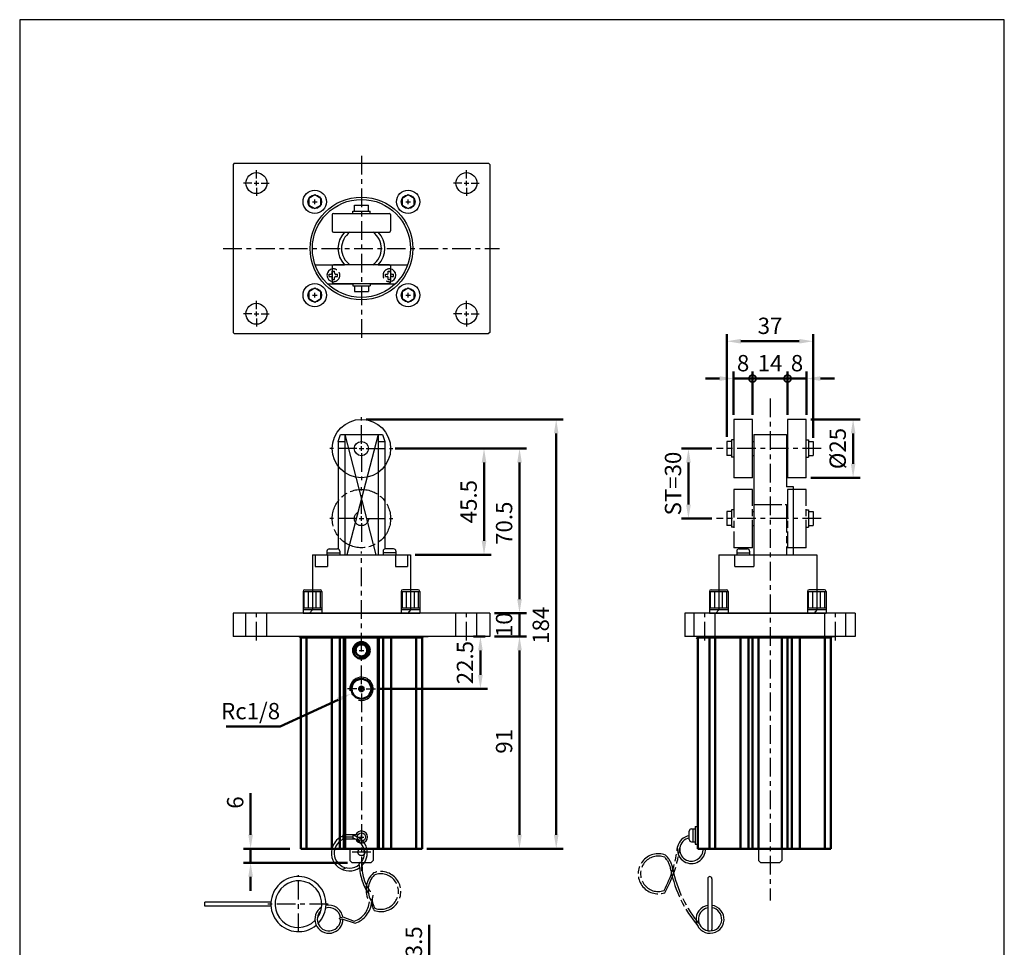
# Model space of a CAD drawing. Units: millimetres. Extents: x 490 to 912, y 69 to 675.
# Drawn here: x 490 to 912, y 277 to 675 of the extents above; entities that cross this region are included whole.
import ezdxf

# ---------------------------------------------------------------- set-up
doc = ezdxf.new("R2010")
doc.units = ezdxf.units.MM
doc.header["$LTSCALE"] = 2
for name, pattern in [('AM_ISO02W050x2', [3.75, 3, -0.75]), ('AM_ISO08W050x2', [9, 6, -0.75, 1.5, -0.75]), ('CENTER', [7, 4, -1, 1, -1]), ('HIDDEN', [9.525, 6.35, -3.175])]:
    doc.linetypes.add(name, pattern=pattern)
doc.layers.add('AM_5', color=5, linetype='Continuous', lineweight=50)
doc.layers.add('AM_VIS', color=7, linetype='Continuous', lineweight=50)
for name, color, linetype in [('CENTER', 1, 'CENTER'), ('HIDDEN', 3, 'AM_ISO02W050x2'), ('LOGO', 7, 'Continuous'), ('假想', 2, 'AM_ISO08W050x2')]:
    doc.layers.add(name, color=color, linetype=linetype)
doc.styles.get("Standard").update_dxf_attribs({"font": 'ISOCP.SHX', "bigfont": 'CHINESET.SHX'})
doc.dimstyles.new('AM_ISO$0', dxfattribs={"dimtxt": 3.5, "dimasz": 3, "dimexe": 1.5, "dimexo": 1, "dimgap": 1.1, "dimtad": 1, "dimdsep": 46, "dimtxsty": 'STANDARD', "dimcen": 0, "dimclrd": 256, "dimclre": 256, "dimclrt": 256, "dimadec": 0, "dimazin": 2, "dimtp": 0.1, "dimtm": 0.1, "dimtfac": 0.6, "dimtmove": 0, "dimatfit": 3, "dimfxl": 1, "dimlwd": -1, "dimlwe": -1, "dimarcsym": 0})
doc.dimstyles.new('AM_ISO$4', dxfattribs={"dimtxt": 3.5, "dimasz": 3, "dimexe": 1.5, "dimexo": 1, "dimgap": 1.1, "dimtad": 1, "dimtoh": 1, "dimdsep": 46, "dimtxsty": 'STANDARD', "dimcen": 0, "dimclrd": 256, "dimclre": 256, "dimclrt": 256, "dimadec": 0, "dimazin": 2, "dimtp": 0.1, "dimtm": 0.1, "dimtfac": 0.6, "dimtofl": 0, "dimtmove": 0, "dimatfit": 0, "dimfxl": 1, "dimlwd": -1, "dimlwe": -1, "dimarcsym": 0})

# ---------------------------------------------------------------- blocks, each defined once
blk = doc.blocks.new('*D12')
at = {"layer": 'AM_5'}
for p, q in [((588.75, 325.57), (588.75, 343.34)), ((605.57, 319.57), (585.75, 319.57)), ((588.75, 313.57), (588.75, 319.57)), ((630.22, 313.57), (585.75, 313.57)), ((588.75, 307.57), (588.75, 301.57))]:
    blk.add_line(p, q, dxfattribs=at)
for points in [[(587.75, 325.57), (589.75, 325.57), (588.75, 319.57)], [(587.75, 307.57), (589.75, 307.57), (588.75, 313.57)]]:
    blk.add_solid(points, dxfattribs=at)
at = {"layer": 'Defpoints', "color": 0}
for p in [(607.57, 319.57), (588.75, 313.57), (632.22, 313.57)]:
    blk.add_point(p, dxfattribs=at)
at = {"layer": 'AM_5', "insert": (583.05, 339.35), "char_height": 7, "attachment_point": 5, "rotation": 90}
blk.add_mtext('6', dxfattribs=at)
blk = doc.blocks.new('*D13')
at = {"layer": 'AM_5'}
for p, q in [((693.22, 410.57), (706.95, 410.57)), ((703.95, 325.57), (703.95, 404.57)), ((666.87, 319.57), (706.95, 319.57))]:
    blk.add_line(p, q, dxfattribs=at)
for points in [[(702.95, 404.57), (704.95, 404.57), (703.95, 410.57)], [(702.95, 325.57), (704.95, 325.57), (703.95, 319.57)]]:
    blk.add_solid(points, dxfattribs=at)
at = {"layer": 'Defpoints', "color": 0}
for p in [(691.22, 410.57), (703.95, 410.57), (664.87, 319.57)]:
    blk.add_point(p, dxfattribs=at)
at = {"layer": 'AM_5', "insert": (698.25, 365.59), "char_height": 7, "attachment_point": 5, "rotation": 90}
blk.add_mtext('91', dxfattribs=at)
blk = doc.blocks.new('*D14')
at = {"layer": 'AM_5'}
for p, q in [((650.72, 491.07), (706.95, 491.07)), ((703.95, 426.57), (703.95, 485.07)), ((693.22, 420.57), (706.95, 420.57))]:
    blk.add_line(p, q, dxfattribs=at)
for points in [[(702.95, 485.07), (704.95, 485.07), (703.95, 491.07)], [(702.95, 426.57), (704.95, 426.57), (703.95, 420.57)]]:
    blk.add_solid(points, dxfattribs=at)
at = {"layer": 'Defpoints', "color": 0}
for p in [(648.72, 491.07), (703.95, 491.07), (691.22, 420.57)]:
    blk.add_point(p, dxfattribs=at)
at = {"layer": 'AM_5', "insert": (698.25, 459.05), "char_height": 7, "attachment_point": 5, "rotation": 90}
blk.add_mtext('70.5', dxfattribs=at)
blk = doc.blocks.new('*D15')
at = {"layer": 'AM_5'}
for p, q in [((638.22, 503.57), (722.67, 503.57)), ((719.67, 497.57), (719.67, 325.57)), ((664.22, 319.57), (722.67, 319.57))]:
    blk.add_line(p, q, dxfattribs=at)
for points in [[(718.67, 497.57), (720.67, 497.57), (719.67, 503.57)], [(718.67, 325.57), (720.67, 325.57), (719.67, 319.57)]]:
    blk.add_solid(points, dxfattribs=at)
at = {"layer": 'Defpoints', "color": 0}
for p in [(636.22, 503.57), (662.22, 319.57), (719.67, 319.57)]:
    blk.add_point(p, dxfattribs=at)
at = {"layer": 'AM_5', "insert": (713.97, 415.33), "char_height": 7, "attachment_point": 5, "rotation": 90}
blk.add_mtext('184', dxfattribs=at)
blk = doc.blocks.new('*D25')
at = {"layer": 'AM_5'}
for p, q in [((665.29, 266.43), (665.29, 286.92)), ((639.97, 260.43), (668.29, 260.43)), ((665.29, 256.93), (665.29, 260.43)), ((645.22, 256.93), (668.29, 256.93)), ((665.29, 250.93), (665.29, 244.93))]:
    blk.add_line(p, q, dxfattribs=at)
for points in [[(664.29, 266.43), (666.29, 266.43), (665.29, 260.43)], [(664.29, 250.93), (666.29, 250.93), (665.29, 256.93)]]:
    blk.add_solid(points, dxfattribs=at)
at = {"layer": 'Defpoints', "color": 0}
for p in [(637.97, 260.43), (665.29, 260.43), (643.22, 256.93)]:
    blk.add_point(p, dxfattribs=at)
at = {"layer": 'AM_5', "insert": (659.59, 279.67), "char_height": 7, "attachment_point": 5, "rotation": 90}
blk.add_mtext('3.5', dxfattribs=at)
blk = doc.blocks.new('*D16')
at = {"layer": 'AM_5'}
for p, q in [((626.24, 383.44), (601.45, 371.93)), ((601.45, 371.93), (578.25, 371.93))]:
    blk.add_line(p, q, dxfattribs=at)
blk.add_solid([(625.82, 384.35), (626.66, 382.53), (631.68, 385.97)], dxfattribs=at)
at = {"layer": 'Defpoints', "color": 0}
for p in [(631.68, 385.97), (636.22, 388.07)]:
    blk.add_point(p, dxfattribs=at)
at = {"layer": 'AM_5', "insert": (588.75, 377.63), "char_height": 7, "attachment_point": 5}
blk.add_mtext('Rc1/8', dxfattribs=at)
blk = doc.blocks.new('*D18')
at = {"layer": 'AM_5'}
for p, q in [((703.95, 426.57), (703.95, 432.57)), ((693.22, 420.57), (706.95, 420.57)), ((703.95, 420.57), (703.95, 410.57)), ((693.22, 410.57), (706.95, 410.57)), ((703.95, 404.57), (703.95, 398.57))]:
    blk.add_line(p, q, dxfattribs=at)
for points in [[(702.95, 426.57), (704.95, 426.57), (703.95, 420.57)], [(702.95, 404.57), (704.95, 404.57), (703.95, 410.57)]]:
    blk.add_solid(points, dxfattribs=at)
at = {"layer": 'Defpoints', "color": 0}
for p in [(691.22, 420.57), (691.22, 410.57), (703.95, 410.57)]:
    blk.add_point(p, dxfattribs=at)
at = {"layer": 'AM_5', "insert": (698.25, 415.57), "char_height": 7, "attachment_point": 5, "rotation": 90}
blk.add_mtext('10', dxfattribs=at)
blk = doc.blocks.new('*D26')
at = {"layer": 'AM_5'}
for p, q in [((689.22, 410.57), (684.2, 410.57)), ((687.2, 404.57), (687.2, 394.07)), ((644.22, 388.07), (690.2, 388.07))]:
    blk.add_line(p, q, dxfattribs=at)
for points in [[(686.2, 404.57), (688.2, 404.57), (687.2, 410.57)], [(686.2, 394.07), (688.2, 394.07), (687.2, 388.07)]]:
    blk.add_solid(points, dxfattribs=at)
at = {"layer": 'Defpoints', "color": 0}
for p in [(691.22, 410.57), (642.22, 388.07), (687.2, 388.07)]:
    blk.add_point(p, dxfattribs=at)
at = {"layer": 'AM_5', "insert": (681.5, 399.32), "char_height": 7, "attachment_point": 5, "rotation": 90}
blk.add_mtext('22.5', dxfattribs=at)
blk = doc.blocks.new('*D19')
at = {"layer": 'AM_5'}
for p, q in [((792.79, 496.07), (792.79, 540.07)), ((829.79, 495.6), (829.79, 540.07)), ((798.79, 537.07), (823.79, 537.07))]:
    blk.add_line(p, q, dxfattribs=at)
for points in [[(798.79, 538.07), (798.79, 536.07), (792.79, 537.07)], [(823.79, 538.07), (823.79, 536.07), (829.79, 537.07)]]:
    blk.add_solid(points, dxfattribs=at)
at = {"layer": 'Defpoints', "color": 0}
for p in [(829.79, 537.07), (792.79, 494.07), (829.79, 493.6)]:
    blk.add_point(p, dxfattribs=at)
at = {"layer": 'AM_5', "insert": (811.29, 542.77), "char_height": 7, "attachment_point": 5}
blk.add_mtext('37', dxfattribs=at)
blk = doc.blocks.new('_DotSmall')
at = {"color": 0, "linetype": 'ByBlock', "const_width": 0.5}
blk.add_lwpolyline([(-0.0625, 0, 1), (0.0625, 0, 1)], format="xyb", close=True, dxfattribs=at)
blk = doc.blocks.new('*D5')
at = {"layer": 'AM_5'}
for p, q in [((795.69, 505.57), (795.69, 524.07)), ((803.79, 505.57), (803.79, 524.07)), ((789.69, 521.07), (783.69, 521.07)), ((795.69, 521.07), (803.79, 521.07)), ((803.79, 521.07), (809.79, 521.07))]:
    blk.add_line(p, q, dxfattribs=at)
blk.add_solid([(789.69, 522.07), (789.69, 520.07), (795.69, 521.07)], dxfattribs=at)
at = {"layer": 'Defpoints', "color": 0}
for p in [(803.79, 521.07), (795.69, 503.57), (803.79, 503.57)]:
    blk.add_point(p, dxfattribs=at)
at = {"layer": 'AM_5', "xscale": 6, "yscale": 6, "zscale": 6, "rotation": 180}
blk.add_blockref('_DotSmall', (803.79, 521.07), dxfattribs=at)
at = {"layer": 'AM_5', "insert": (799.74, 526.77), "char_height": 7, "attachment_point": 5}
blk.add_mtext('8', dxfattribs=at)
blk = doc.blocks.new('*D6')
at = {"layer": 'AM_5'}
for p, q in [((803.79, 505.57), (803.79, 524.07)), ((818.79, 505.57), (818.79, 524.07)), ((818.79, 521.07), (803.79, 521.07))]:
    blk.add_line(p, q, dxfattribs=at)
at = {"layer": 'Defpoints', "color": 0}
for p in [(803.79, 521.07), (803.79, 503.57), (818.79, 503.57)]:
    blk.add_point(p, dxfattribs=at)
at = {"layer": 'AM_5', "insert": (811.29, 526.77), "char_height": 7, "attachment_point": 5}
blk.add_mtext('14', dxfattribs=at)
blk = doc.blocks.new('_None')
blk = doc.blocks.new('*D7')
at = {"layer": 'AM_5'}
for p, q in [((818.79, 505.57), (818.79, 524.07)), ((826.89, 505.57), (826.89, 524.07)), ((818.79, 521.07), (812.79, 521.07)), ((826.89, 521.07), (818.79, 521.07)), ((832.89, 521.07), (838.89, 521.07))]:
    blk.add_line(p, q, dxfattribs=at)
blk.add_solid([(832.89, 522.07), (832.89, 520.07), (826.89, 521.07)], dxfattribs=at)
at = {"layer": 'Defpoints', "color": 0}
for p in [(818.79, 521.07), (818.79, 503.57), (826.89, 503.57)]:
    blk.add_point(p, dxfattribs=at)
at = {"layer": 'AM_5', "xscale": 6, "yscale": 6, "zscale": 6}
blk.add_blockref('_DotSmall', (818.79, 521.07), dxfattribs=at)
at = {"layer": 'AM_5', "insert": (822.84, 526.77), "char_height": 7, "attachment_point": 5}
blk.add_mtext('8', dxfattribs=at)
blk = doc.blocks.new('*D20')
at = {"layer": 'AM_5'}
for p, q in [((786.33, 491.07), (773.33, 491.07)), ((776.33, 485.07), (776.33, 467.07)), ((786.33, 461.07), (773.33, 461.07))]:
    blk.add_line(p, q, dxfattribs=at)
for points in [[(775.33, 485.07), (777.33, 485.07), (776.33, 491.07)], [(775.33, 467.07), (777.33, 467.07), (776.33, 461.07)]]:
    blk.add_solid(points, dxfattribs=at)
at = {"layer": 'Defpoints', "color": 0}
for p in [(788.33, 491.07), (776.33, 461.07), (788.33, 461.07)]:
    blk.add_point(p, dxfattribs=at)
at = {"layer": 'AM_5', "insert": (770.63, 476.07), "char_height": 7, "attachment_point": 5, "rotation": 90}
blk.add_mtext('ST=30', dxfattribs=at)
blk = doc.blocks.new('*D10')
at = {"layer": 'AM_5'}
for p, q in [((828.79, 503.57), (849.88, 503.57)), ((846.88, 497.57), (846.88, 484.57)), ((828.79, 478.57), (849.88, 478.57))]:
    blk.add_line(p, q, dxfattribs=at)
for points in [[(845.88, 497.57), (847.88, 497.57), (846.88, 503.57)], [(845.88, 484.57), (847.88, 484.57), (846.88, 478.57)]]:
    blk.add_solid(points, dxfattribs=at)
at = {"layer": 'Defpoints', "color": 0}
for p in [(826.79, 503.57), (826.79, 478.57), (846.88, 478.57)]:
    blk.add_point(p, dxfattribs=at)
at = {"layer": 'AM_5', "insert": (841.18, 491.07), "char_height": 7, "attachment_point": 5, "rotation": 90}
blk.add_mtext('%%c25', dxfattribs=at)
blk = doc.blocks.new('*D11')
at = {"layer": 'AM_5'}
for p, q in [((652.72, 491.07), (691.75, 491.07)), ((688.75, 485.07), (688.75, 451.57)), ((659.22, 445.57), (691.75, 445.57))]:
    blk.add_line(p, q, dxfattribs=at)
for points in [[(687.75, 485.07), (689.75, 485.07), (688.75, 491.07)], [(687.75, 451.57), (689.75, 451.57), (688.75, 445.57)]]:
    blk.add_solid(points, dxfattribs=at)
at = {"layer": 'Defpoints', "color": 0}
for p in [(650.72, 491.07), (657.22, 445.57), (688.75, 445.57)]:
    blk.add_point(p, dxfattribs=at)
at = {"layer": 'AM_5', "insert": (683.05, 468.32), "char_height": 7, "attachment_point": 5, "rotation": 90}
blk.add_mtext('45.5', dxfattribs=at)

msp = doc.modelspace()

# ---------------------------------------------------------------- linework, layer by layer
for p, q in [((581.72, 613.341), (581.22, 612.841)), ((581.22, 612.841), (581.22, 540.841)), ((581.72, 613.341), (690.72, 613.341)), ((690.72, 613.341), (691.22, 612.841)), ((691.22, 612.841), (691.22, 540.841)), ((581.72, 540.341), (581.22, 540.841)), ((581.72, 540.341), (690.72, 540.341)), ((691.22, 540.841), (690.72, 540.341)), ((803.789, 503.572), (795.789, 503.572)), ((795.789, 503.572), (795.789, 478.572)), ((803.789, 478.572), (803.789, 503.572)), ((826.789, 503.572), (818.789, 503.572)), ((818.789, 503.572), (818.789, 478.572)), ((826.789, 478.572), (826.789, 503.572)), ((803.789, 494.072), (804.289, 494.072)), ((804.289, 497.072), (804.289, 445.572)), ((818.289, 497.072), (818.289, 474.672)), ((818.289, 494.072), (818.789, 494.072)), ((803.789, 488.071), (804.289, 488.071)), ((818.289, 488.071), (818.789, 488.071)), ((803.789, 478.572), (795.789, 478.572)), ((826.789, 478.572), (818.789, 478.572)), ((821.289, 474.672), (818.289, 474.672)), ((821.289, 445.572), (821.289, 474.672)), ((622.466, 448.072), (625.967, 448.072)), ((649.974, 448.072), (646.473, 448.072)), ((798.034, 448.072), (801.536, 448.072)), ((616.421, 445.572), (616.421, 440.572)), ((621.466, 447.072), (621.466, 445.572)), ((621.466, 446.372), (626.967, 446.372)), ((621.626, 445.572), (621.626, 440.572)), ((626.967, 447.072), (626.967, 445.572)), ((645.473, 447.072), (645.473, 445.572)), ((650.974, 446.372), (645.473, 446.372)), ((650.814, 445.572), (650.814, 440.572)), ((650.974, 447.072), (650.974, 445.572)), ((656.019, 445.572), (656.019, 440.572)), ((796.189, 440.572), (796.189, 445.572)), ((797.034, 447.072), (797.034, 445.572)), ((797.034, 446.372), (802.536, 446.372)), ((802.536, 447.072), (802.536, 445.572)), ((804.289, 445.572), (804.289, 440.572)), ((796.189, 440.572), (804.289, 440.572)), ((611.934, 430.572), (618.506, 430.572)), ((660.506, 430.572), (653.934, 430.572)), ((786.003, 430.572), (792.574, 430.572)), ((834.574, 430.572), (828.003, 430.572)), ((611.22, 429.857), (611.22, 420.572)), ((611.22, 429.857), (619.22, 429.857)), ((619.22, 429.857), (619.22, 420.572)), ((653.22, 429.857), (653.22, 420.572)), ((653.22, 429.857), (661.22, 429.857)), ((661.22, 429.857), (661.22, 420.572)), ((785.289, 429.857), (785.289, 420.572)), ((785.289, 429.857), (793.289, 429.857)), ((793.289, 429.857), (793.289, 420.572)), ((827.289, 429.857), (827.289, 420.572)), ((827.289, 429.857), (835.289, 429.857)), ((835.289, 429.857), (835.289, 420.572)), ((619.22, 422.714), (611.22, 422.714)), ((619.22, 422), (611.22, 422)), ((615.22, 422), (614.02, 420.572)), ((661.22, 422.714), (653.22, 422.714)), ((661.22, 422), (653.22, 422)), ((657.22, 422), (656.139, 420.572)), ((793.289, 422.714), (785.289, 422.714)), ((793.289, 422), (785.289, 422)), ((789.289, 422), (788.089, 420.572)), ((835.289, 422.714), (827.289, 422.714)), ((835.289, 422), (827.289, 422)), ((831.289, 422), (830.207, 420.572)), ((581.22, 420.572), (581.22, 410.572)), ((691.22, 420.572), (581.22, 420.572)), ((611.22, 420.572), (661.22, 420.572)), ((691.22, 420.572), (691.22, 410.572)), ((774.789, 420.572), (774.789, 410.572)), ((847.789, 420.572), (774.789, 420.572)), ((785.289, 420.572), (835.289, 420.572)), ((847.789, 420.572), (847.789, 410.572)), ((691.22, 410.572), (581.22, 410.572)), ((667.37, 410.572), (610.07, 410.572)), ((612.57, 410.572), (664.87, 410.572)), ((657.22, 410.572), (658.22, 410.572)), ((847.789, 410.572), (774.789, 410.572)), ((841.439, 410.572), (784.139, 410.572)), ((786.639, 410.572), (838.939, 410.572)), ((831.289, 410.572), (832.289, 410.572)), ((779.139, 329.069), (779.139, 321.569)), ((779.139, 329.069), (780.139, 329.069)), ((780.139, 321.569), (780.139, 329.069)), ((633.763, 325.452), (628.241, 325.452)), ((628.241, 325.452), (628.241, 323.692)), ((632.652, 323.692), (632.652, 325.452)), ((636.22, 323.572), (636.22, 325.572)), ((776.639, 323.568), (776.639, 327.07)), ((777.639, 328.07), (779.139, 328.07)), ((778.339, 322.568), (778.339, 328.07)), ((632.652, 324.572), (628.241, 324.572)), ((633.674, 323.692), (628.241, 323.692)), ((635.22, 324.572), (637.22, 324.572)), ((777.639, 322.568), (779.139, 322.568)), ((779.139, 321.569), (780.139, 321.569)), ((635.473, 311.454), (635.218, 313.053)), ((636.195, 313.262), (636.46, 312.281)), ((629.815, 311.363), (628.113, 310.623)), ((784.588, 306.711), (784.588, 284.904)), ((786.388, 306.711), (786.388, 284.904)), ((597.443, 296.707), (569.181, 296.707)), ((569.181, 294.907), (569.181, 296.707)), ((597.759, 294.907), (569.181, 294.907)), ((626.835, 289.852), (628.205, 290.405)), ((626.858, 289.606), (626.835, 289.852)), ((628.303, 289.383), (627.483, 289.168))]:
    msp.add_line(p, q)
at = {"color": 7, "linetype": 'CENTER'}
for p, q in [((633.22, 592.841), (633.22, 595.341)), ((639.22, 592.841), (639.22, 595.341)), ((632.545, 591.841), (632.545, 592.841)), ((639.895, 591.841), (639.895, 592.841)), ((632.545, 561.841), (632.545, 560.841)), ((639.895, 561.841), (639.895, 560.841)), ((633.22, 560.841), (633.22, 558.341)), ((639.22, 560.841), (639.22, 558.341)), ((794.789, 494.072), (792.789, 494.072)), ((795.789, 494.747), (794.789, 494.747)), ((826.789, 494.747), (827.789, 494.747)), ((827.789, 494.072), (829.789, 494.072)), ((794.789, 488.072), (792.789, 488.072)), ((795.789, 487.397), (794.789, 487.397)), ((826.789, 487.397), (827.789, 487.397)), ((827.789, 488.072), (829.789, 488.072))]:
    msp.add_line(p, q, dxfattribs=at)
at = {"color": 7, "linetype": 'Continuous'}
for p, q in [((633.22, 595.341), (639.22, 595.341)), ((632.545, 592.841), (639.895, 592.841)), ((632.545, 560.841), (639.895, 560.841)), ((633.22, 558.341), (639.22, 558.341)), ((792.789, 494.072), (792.789, 488.072)), ((794.789, 494.747), (794.789, 487.397)), ((827.789, 494.747), (827.789, 487.397)), ((829.789, 494.072), (829.789, 488.072))]:
    msp.add_line(p, q, dxfattribs=at)
at = {"color": 7}
for p, q in [((623.72, 591.341), (623.72, 584.341)), ((624.22, 591.841), (648.22, 591.841)), ((648.72, 591.341), (648.72, 584.341)), ((624.22, 583.841), (648.22, 583.841)), ((629.009, 583.841), (643.431, 583.841)), ((616.421, 569.841), (629.009, 569.841)), ((648.22, 569.841), (624.22, 569.841)), ((648.22, 569.841), (624.22, 569.841)), ((643.431, 569.841), (656.019, 569.841)), ((622.466, 565.837), (623.216, 565.837)), ((622.466, 564.837), (622.466, 565.837)), ((623.716, 566.338), (623.716, 567.088)), ((623.72, 569.341), (623.72, 562.341)), ((648.72, 569.341), (648.72, 562.341)), ((648.724, 566.338), (648.724, 567.088)), ((649.224, 565.837), (649.974, 565.837)), ((649.974, 564.837), (649.974, 565.837)), ((621.626, 561.741), (632.545, 561.741)), ((622.466, 564.837), (623.216, 564.837)), ((623.716, 563.587), (623.716, 564.337)), ((624.22, 561.841), (648.22, 561.841)), ((639.895, 561.741), (650.823, 561.741)), ((648.724, 563.587), (648.724, 564.337)), ((649.224, 564.837), (649.974, 564.837)), ((626.22, 494.072), (627.22, 497.072)), ((626.22, 494.072), (626.22, 448.039)), ((626.22, 494.072), (629.079, 494.072)), ((627.22, 497.072), (645.22, 497.072)), ((629.079, 497.072), (642.433, 445.572)), ((629.079, 497.072), (629.079, 445.572)), ((643.361, 497.072), (630.007, 445.572)), ((643.361, 497.072), (643.361, 445.572)), ((643.361, 494.072), (646.22, 494.072)), ((645.22, 497.072), (646.22, 494.072)), ((646.22, 494.072), (646.22, 448.039)), ((804.289, 497.072), (818.289, 497.072)), ((615.22, 445.572), (657.22, 445.572)), ((615.22, 445.572), (615.22, 422)), ((657.22, 445.572), (657.22, 422)), ((789.289, 445.572), (831.289, 445.572)), ((789.289, 445.572), (789.289, 422)), ((831.289, 445.572), (831.289, 422)), ((616.421, 440.572), (621.626, 440.572)), ((650.814, 440.572), (656.019, 440.572))]:
    msp.add_line(p, q, dxfattribs=at)
at = {"color": 0}
for p, q in [((611.754, 422.714), (611.754, 429.857)), ((613.54, 422.714), (613.54, 429.857)), ((616.9, 422.714), (616.9, 429.857)), ((618.686, 422.714), (618.686, 429.857)), ((653.754, 422.714), (653.754, 429.857)), ((655.54, 422.714), (655.54, 429.857)), ((658.9, 422.714), (658.9, 429.857)), ((660.686, 422.714), (660.686, 429.857)), ((785.823, 422.714), (785.823, 429.857)), ((787.608, 422.714), (787.608, 429.857)), ((790.969, 422.714), (790.969, 429.857)), ((792.755, 422.714), (792.755, 429.857)), ((827.823, 422.714), (827.823, 429.857)), ((829.608, 422.714), (829.608, 429.857)), ((832.969, 422.714), (832.969, 429.857)), ((834.755, 422.714), (834.755, 429.857))]:
    msp.add_line(p, q, dxfattribs=at)
at = {"color": 7}
for points in [[(616.214, 593.896), (618.77, 595.371), (618.77, 598.322), (616.214, 599.798), (613.659, 598.322), (613.659, 595.371)], [(656.226, 593.896), (658.782, 595.371), (658.782, 598.322), (656.226, 599.798), (653.671, 598.322), (653.671, 595.371)], [(616.214, 553.884), (618.77, 555.359), (618.77, 558.31), (616.214, 559.786), (613.659, 558.31), (613.659, 555.359)], [(656.226, 553.884), (658.782, 555.359), (658.782, 558.31), (656.226, 559.786), (653.671, 558.31), (653.671, 555.359)]]:
    msp.add_lwpolyline(points, close=True, dxfattribs=at)
for centre, radius in [((591.22, 604.841), 4.5), ((681.22, 604.841), 4.5), ((591.22, 548.841), 4.5), ((681.22, 548.841), 4.5), ((636.22, 324.572), 1.806)]:
    msp.add_circle(centre, radius)
for centre, radius in [((616.214, 596.847), 5.002), ((616.214, 596.847), 2.951), ((656.226, 596.847), 5.002), ((656.226, 596.847), 2.951), ((636.22, 576.841), 22), ((636.22, 576.841), 21.006), ((616.214, 556.835), 5.002), ((656.226, 556.835), 5.002), ((616.214, 556.835), 2.951), ((656.226, 556.835), 2.951), ((636.22, 491.072), 12.5), ((636.22, 491.072), 3.05)]:
    msp.add_circle(centre, radius, dxfattribs=at)
for centre, radius, start, end in [((624.22, 591.341), 0.5, 90, 180), ((648.22, 591.341), 0.5, 0, 90), ((624.22, 584.341), 0.5, 180, 270), ((636.22, 576.841), 10.05, 135.85174, 224.14826), ((636.22, 576.841), 8.55, 125.04379, 234.95621), ((636.22, 576.841), 8.55, 305.04379, 54.95621), ((636.22, 576.841), 10.05, 315.85174, 44.14826), ((648.22, 584.341), 0.5, 270, 0), ((624.22, 569.341), 0.5, 90, 180), ((648.22, 569.341), 0.5, 0, 90), ((623.216, 566.338), 0.5, 270, 0), ((649.224, 566.338), 0.5, 180, 270), ((623.216, 564.337), 0.5, 0, 90), ((624.22, 562.341), 0.5, 180, 270), ((648.22, 562.341), 0.5, 270, 0), ((649.224, 564.337), 0.5, 90, 180)]:
    msp.add_arc(centre, radius, start, end, dxfattribs=at)
at = {"color": 7, "linetype": 'Continuous'}
for centre, start, end in [((624.216, 565.337), 97.46209, 262.53791), ((648.224, 565.337), 277.46209, 82.53791)]:
    msp.add_arc(centre, 2.751, start, end, dxfattribs=at)
for centre, radius, start, end in [((622.466, 447.072), 1, 90, 180), ((625.967, 447.072), 1, 0, 90), ((646.473, 447.072), 1, 90, 180), ((649.974, 447.072), 1, 0, 90), ((798.034, 447.072), 1, 90, 180), ((801.536, 447.072), 1, 0, 90), ((611.934, 429.857), 0.714, 90, 180), ((618.506, 429.857), 0.714, 0, 90), ((653.934, 429.857), 0.714, 90, 180), ((660.506, 429.857), 0.714, 0, 90), ((786.003, 429.857), 0.714, 90, 180), ((792.574, 429.857), 0.714, 0, 90), ((828.003, 429.857), 0.714, 90, 180), ((834.574, 429.857), 0.714, 0, 90), ((631.035, 317.749), 7.702, 111.27056, 158.27759), ((631.035, 317.749), 7.702, 13.68552, 77.88638), ((636.22, 324.572), 2.61, 200.83781, 160.2962), ((777.598, 319.221), 6.002, 99.19462, 169.60309), ((777.639, 327.07), 1, 90, 180), ((631.035, 317.749), 7.702, 158.27759, 305.17989), ((631.035, 317.749), 6.502, 153.99573, 310.50008), ((631.035, 317.749), 6.502, 113.94615, 153.99573), ((631.035, 317.749), 6.502, 16.2764, 75.60575), ((777.598, 319.221), 5.002, 101.0547, 171.96238), ((777.639, 323.568), 1, 180, 270), ((631.035, 317.749), 6.502, 319.70607, 16.2764), ((631.035, 317.749), 7.702, 314.77068, 13.68552), ((777.598, 319.221), 6.002, 176.12515, 3.34462), ((777.598, 319.221), 5.002, 172.5566, 4.01455), ((635.712, 313.131), 0.5, 15.09139, 189.03859), ((609.247, 295.807), 11.804, 315.32631, 310.17207), ((609.247, 295.807), 10.003, 323.97112, 315.06456), ((785.488, 306.711), 0.9, 0, 180), ((622.302, 289.322), 6.002, 10.39691, 102.1922), ((622.302, 289.322), 6.002, 121.62069, 0.5808), ((622.302, 289.322), 5.002, 134.07355, 358.08485), ((622.302, 289.322), 5.002, 8.03762, 105.90669), ((785.588, 289.322), 6.002, 99.5838, 82.33273), ((785.588, 289.322), 5.001, 101.52457, 80.78707), ((627.356, 289.652), 0.5, 185.32052, 284.67642), ((785.488, 284.904), 0.9, 180, 214.67923), ((785.488, 284.904), 0.9, 322.74745, 0)]:
    msp.add_arc(centre, radius, start, end)
at = {"color": 3}
for centre, radius, start, end in [((636.22, 404.572), 3, 251.73833, 199.47592), ((636.22, 388.072), 5, 255.52689, 189.406)]:
    msp.add_arc(centre, radius, start, end, dxfattribs=at)
at = {"layer": 'AM_VIS'}
for p, q in [((610.22, 410.072), (609.72, 410.572)), ((610.22, 410.072), (610.22, 319.572)), ((610.22, 410.072), (612.72, 410.072)), ((612.513, 410.572), (612.72, 410.072)), ((612.72, 319.572), (612.72, 410.072)), ((612.72, 410.072), (623.52, 410.072)), ((624.02, 410.572), (623.52, 410.072)), ((623.52, 410.072), (623.52, 319.572)), ((623.52, 410.072), (624.77, 410.072)), ((624.77, 410.072), (625.67, 410.072)), ((625.67, 410.072), (626.92, 410.072)), ((626.42, 410.572), (626.92, 410.072)), ((626.92, 410.072), (626.92, 319.572)), ((626.92, 410.072), (628.72, 410.072)), ((628.268, 410.572), (628.72, 410.072)), ((628.72, 410.072), (628.72, 319.572)), ((628.72, 410.072), (629.22, 410.072)), ((628.768, 410.572), (629.22, 410.072)), ((629.22, 410.072), (629.22, 319.572)), ((629.22, 410.072), (643.22, 410.072)), ((643.673, 410.572), (643.22, 410.072)), ((643.22, 410.072), (643.22, 319.572)), ((643.22, 410.072), (643.72, 410.072)), ((644.173, 410.572), (643.72, 410.072)), ((643.72, 410.072), (643.72, 319.572)), ((643.72, 410.072), (645.52, 410.072)), ((646.02, 410.572), (645.52, 410.072)), ((645.52, 410.072), (645.52, 319.572)), ((645.52, 410.072), (646.77, 410.072)), ((646.77, 410.072), (647.67, 410.072)), ((647.67, 410.072), (648.92, 410.072)), ((648.42, 410.572), (648.92, 410.072)), ((648.92, 410.072), (648.92, 319.572)), ((648.92, 410.072), (659.72, 410.072)), ((659.72, 410.072), (659.927, 410.572)), ((659.72, 410.072), (659.72, 319.572)), ((659.72, 410.072), (662.22, 410.072)), ((662.72, 410.572), (662.22, 410.072)), ((662.22, 319.572), (662.22, 410.072)), ((779.789, 410.072), (780.289, 409.572)), ((780.289, 410.072), (780.289, 319.572)), ((780.289, 410.072), (785.289, 410.072)), ((785.289, 410.072), (784.789, 410.572)), ((785.289, 410.072), (785.289, 319.572)), ((785.289, 410.072), (787.789, 410.072)), ((787.582, 410.572), (787.789, 410.072)), ((787.789, 319.572), (787.789, 410.072)), ((787.789, 410.072), (798.614, 410.072)), ((798.614, 410.072), (799.114, 410.572)), ((798.614, 319.572), (798.614, 410.072)), ((798.614, 410.072), (799.839, 410.072)), ((799.839, 410.072), (800.739, 410.072)), ((800.739, 410.072), (801.989, 410.072)), ((801.489, 410.572), (801.989, 410.072)), ((801.989, 410.072), (801.989, 319.572)), ((801.989, 410.072), (803.789, 410.072)), ((803.789, 410.072), (803.996, 410.572)), ((803.789, 319.572), (803.789, 410.072)), ((803.789, 410.072), (806.289, 410.072)), ((806.496, 410.572), (806.289, 410.072)), ((806.289, 410.072), (806.289, 319.572)), ((806.289, 410.072), (816.289, 410.072)), ((816.082, 410.572), (816.289, 410.072)), ((816.289, 410.072), (816.289, 319.572)), ((816.289, 410.072), (818.789, 410.072)), ((818.789, 410.072), (818.582, 410.572)), ((818.789, 410.072), (818.789, 319.572)), ((818.789, 410.072), (820.614, 410.072)), ((820.614, 410.072), (821.114, 410.572)), ((820.614, 319.572), (820.614, 410.072)), ((820.614, 410.072), (821.839, 410.072)), ((821.839, 410.072), (822.739, 410.072)), ((822.739, 410.072), (823.989, 410.072)), ((823.989, 410.072), (823.489, 410.572)), ((823.989, 410.072), (823.989, 319.572)), ((823.989, 410.072), (834.789, 410.072)), ((834.789, 410.072), (834.996, 410.572)), ((834.789, 410.072), (834.789, 319.572)), ((834.789, 410.072), (837.289, 410.072)), ((837.789, 410.572), (837.289, 410.072)), ((837.289, 319.572), (837.289, 410.072)), ((610.22, 319.572), (612.72, 319.572)), ((612.72, 319.572), (623.52, 319.572)), ((623.52, 319.572), (624.77, 319.572)), ((624.77, 319.572), (625.67, 319.572)), ((625.67, 319.572), (626.92, 319.572)), ((626.92, 319.572), (628.72, 319.572)), ((628.72, 319.572), (629.22, 319.572)), ((629.22, 319.572), (643.22, 319.572)), ((643.22, 319.572), (643.72, 319.572)), ((643.72, 319.572), (645.52, 319.572)), ((645.52, 319.572), (646.77, 319.572)), ((646.77, 319.572), (647.67, 319.572)), ((647.67, 319.572), (648.92, 319.572)), ((648.92, 319.572), (659.72, 319.572)), ((659.72, 319.572), (662.22, 319.572)), ((780.289, 319.572), (785.289, 319.572)), ((785.289, 319.572), (787.789, 319.572)), ((787.789, 319.572), (798.614, 319.572)), ((799.839, 319.572), (798.614, 319.572)), ((800.739, 319.572), (799.839, 319.572)), ((801.989, 319.572), (800.739, 319.572)), ((801.989, 319.572), (803.789, 319.572)), ((806.289, 319.572), (803.789, 319.572)), ((816.289, 319.572), (806.289, 319.572)), ((818.789, 319.572), (816.289, 319.572)), ((818.789, 319.572), (820.614, 319.572)), ((821.839, 319.572), (820.614, 319.572)), ((822.739, 319.572), (821.839, 319.572)), ((823.989, 319.572), (822.739, 319.572)), ((823.989, 319.572), (834.789, 319.572)), ((834.789, 319.572), (837.289, 319.572))]:
    msp.add_line(p, q, dxfattribs=at)
for centre, radius in [((636.22, 404.572), 3.576), ((636.22, 404.572), 2.576), ((636.22, 388.072), 4.25), ((636.22, 388.072), 1)]:
    msp.add_circle(centre, radius, dxfattribs=at)
at = {"layer": 'CENTER', "linetype": 'CENTER'}
for p, q in [((636.22, 616.57), (636.22, 536.735)), ((591.22, 606.841), (591.22, 610.341)), ((681.22, 606.841), (681.22, 610.341)), ((589.22, 604.841), (585.72, 604.841)), ((590.22, 604.841), (592.22, 604.841)), ((591.22, 603.841), (591.22, 605.841)), ((593.22, 604.841), (596.72, 604.841)), ((679.22, 604.841), (675.72, 604.841)), ((680.22, 604.841), (682.22, 604.841)), ((681.22, 603.841), (681.22, 605.841)), ((683.22, 604.841), (686.72, 604.841)), ((591.22, 602.841), (591.22, 599.341)), ((681.22, 602.841), (681.22, 599.341)), ((615.214, 596.847), (617.214, 596.847)), ((616.214, 595.846), (616.214, 597.847)), ((655.226, 596.847), (657.226, 596.847)), ((656.226, 595.846), (656.226, 597.847)), ((577.052, 576.841), (695.388, 576.841)), ((615.214, 556.835), (617.214, 556.835)), ((616.214, 555.834), (616.214, 557.835)), ((655.226, 556.835), (657.226, 556.835)), ((656.226, 555.834), (656.226, 557.835)), ((591.22, 550.841), (591.22, 554.341)), ((681.22, 550.841), (681.22, 554.341)), ((589.22, 548.841), (585.72, 548.841)), ((590.22, 548.841), (592.22, 548.841)), ((591.22, 547.841), (591.22, 549.841)), ((593.22, 548.841), (596.72, 548.841)), ((679.22, 548.841), (675.72, 548.841)), ((680.22, 548.841), (682.22, 548.841)), ((681.22, 547.841), (681.22, 549.841)), ((683.22, 548.841), (686.72, 548.841)), ((591.22, 546.841), (591.22, 543.341)), ((681.22, 546.841), (681.22, 543.341)), ((811.289, 512.547), (811.289, 297.428)), ((636.22, 493.072), (636.22, 504.572)), ((634.22, 491.072), (622.72, 491.072)), ((635.22, 491.072), (637.22, 491.072)), ((636.22, 490.072), (636.22, 492.072)), ((638.22, 491.072), (649.72, 491.072)), ((833.233, 491.072), (788.329, 491.072)), ((636.22, 489.072), (636.22, 477.572)), ((636.22, 463.072), (636.22, 474.572)), ((634.22, 461.072), (622.72, 461.072)), ((635.22, 461.072), (637.22, 461.072)), ((636.22, 460.072), (636.22, 462.072)), ((638.22, 461.072), (649.72, 461.072)), ((833.233, 461.072), (788.329, 461.072)), ((636.22, 459.072), (636.22, 449.072)), ((636.22, 390.072), (636.22, 446.891)), ((591.22, 408.751), (591.22, 422.27)), ((681.22, 408.751), (681.22, 422.27)), ((783.289, 408.751), (783.289, 422.27)), ((839.289, 408.751), (839.289, 422.27)), ((634.22, 404.572), (632.72, 404.572)), ((635.22, 404.572), (637.22, 404.572)), ((638.22, 404.572), (639.72, 404.572)), ((636.22, 387.072), (636.22, 389.072)), ((634.22, 388.072), (630.22, 388.072)), ((637.22, 388.072), (635.22, 388.072)), ((635.22, 388.072), (637.22, 388.072)), ((636.22, 386.072), (636.22, 310.052)), ((638.22, 388.072), (642.22, 388.072)), ((640.22, 318.072), (632.22, 318.072)), ((609.247, 283.741), (609.247, 308.239)), ((621.957, 295.807), (596.065, 295.807))]:
    msp.add_line(p, q, dxfattribs=at)
at = {"layer": 'HIDDEN'}
for p, q in [((623.716, 567.088), (624.717, 567.088)), ((624.717, 566.338), (624.717, 567.088)), ((625.217, 565.837), (625.967, 565.837)), ((625.967, 564.837), (625.967, 565.837)), ((646.473, 565.837), (647.223, 565.837)), ((646.473, 564.837), (646.473, 565.837)), ((647.724, 566.338), (647.724, 567.088)), ((623.716, 563.587), (624.717, 563.587)), ((624.717, 563.587), (624.717, 564.337)), ((625.217, 564.837), (625.967, 564.837)), ((646.473, 564.837), (647.223, 564.837)), ((647.724, 563.587), (647.724, 564.337))]:
    msp.add_line(p, q, dxfattribs=at)
at = {"layer": 'HIDDEN', "linetype": 'HIDDEN'}
for p, q in [((647.724, 567.088), (648.724, 567.088)), ((647.724, 563.587), (648.724, 563.587)), ((586.72, 410.572), (586.72, 420.572)), ((595.72, 410.572), (595.72, 420.572)), ((676.72, 410.572), (676.72, 420.572)), ((685.72, 410.572), (685.72, 420.572)), ((778.789, 410.572), (778.789, 420.572)), ((787.789, 410.572), (787.789, 420.572)), ((834.789, 410.572), (834.789, 420.572)), ((843.789, 410.572), (843.789, 420.572))]:
    msp.add_line(p, q, dxfattribs=at)
msp.add_circle((636.22, 461.072), 3.05, dxfattribs=at)
at = {"layer": 'HIDDEN'}
for centre, radius, start, end in [((624.216, 565.337), 2.751, 262.53791, 97.46209), ((625.217, 566.338), 0.5, 180, 270), ((648.224, 565.337), 2.751, 82.53791, 277.46209), ((647.223, 566.338), 0.5, 270, 0), ((625.217, 564.337), 0.5, 90, 180), ((647.223, 564.337), 0.5, 0, 90)]:
    msp.add_arc(centre, radius, start, end, dxfattribs=at)
at = {"layer": 'LOGO', "color": 4}
msp.add_lwpolyline([(489.811, 114.945), (911.653, 114.945), (911.653, 674.896), (489.811, 674.896)], close=True, dxfattribs=at)
at = {"layer": '假想'}
for p, q in [((803.789, 473.572), (795.789, 473.572)), ((795.789, 473.572), (795.789, 448.572)), ((803.789, 448.572), (803.789, 473.572)), ((826.789, 473.572), (818.789, 473.572)), ((818.789, 473.572), (818.789, 448.572)), ((826.789, 448.572), (826.789, 473.572)), ((794.789, 464.072), (792.789, 464.072)), ((792.789, 464.072), (792.789, 458.072)), ((794.789, 464.747), (794.789, 457.397)), ((795.789, 464.747), (794.789, 464.747)), ((803.789, 464.072), (804.289, 464.072)), ((804.289, 467.072), (818.289, 467.072)), ((818.289, 467.072), (818.289, 445.572)), ((818.289, 464.072), (818.789, 464.072)), ((826.789, 464.747), (827.789, 464.747)), ((827.789, 464.747), (827.789, 457.397)), ((827.789, 464.072), (829.789, 464.072)), ((829.789, 464.072), (829.789, 458.072)), ((794.789, 458.072), (792.789, 458.072)), ((795.789, 457.397), (794.789, 457.397)), ((803.789, 458.071), (804.289, 458.071)), ((818.289, 458.071), (818.789, 458.071)), ((826.789, 457.397), (827.789, 457.397)), ((827.789, 458.072), (829.789, 458.072)), ((803.789, 448.572), (795.789, 448.572)), ((826.789, 448.572), (818.789, 448.572)), ((631.22, 319.572), (631.22, 314.572)), ((641.22, 319.572), (641.22, 314.572)), ((806.289, 319.572), (806.289, 314.572)), ((816.289, 319.572), (816.289, 314.572)), ((631.22, 314.572), (632.22, 313.572)), ((640.22, 313.572), (632.22, 313.572)), ((640.22, 313.572), (641.22, 314.572)), ((806.289, 314.572), (807.289, 313.572)), ((815.289, 313.572), (807.289, 313.572)), ((815.289, 313.572), (816.289, 314.572)), ((628.205, 290.405), (633.177, 288.538)), ((628.303, 289.383), (633.496, 287.59))]:
    msp.add_line(p, q, dxfattribs=at)
for centre, radius in [((636.22, 461.072), 12.5), ((636.22, 318.072), 1.5)]:
    msp.add_circle(centre, radius, dxfattribs=at)
for centre, radius, start, end in [((763.379, 308.807), 8.589, 68.64945, 289.14554), ((763.379, 308.807), 7.589, 68.64945, 289.14554), ((718.751, 326.589), 53.315, 332.09626, 353.23102), ((719.169, 327.163), 53.965, 330.62568, 352.28702), ((759.788, 309.545), 9.893, 8.11502, 47.22789), ((655.696, 312.196), 19.236, 179.74716, 217.30353), ((759.682, 309.436), 9.12, 5.60515, 44.90893), ((655.696, 312.196), 20.236, 182.10263, 219.32014), ((648.102, 301.931), 9.893, 132.77211, 210.99785), ((648.207, 301.822), 9.12, 135.09107, 213.69863), ((644.511, 301.193), 8.589, 250.85446, 111.35055), ((644.511, 301.193), 7.589, 250.85446, 111.35055), ((821.384, 321.243), 53.745, 191.71851, 220.31975), ((822.22, 321.664), 53.72, 191.5143, 219.97606), ((647.29, 297.713), 6.432, 162.81589, 215.00307), ((630.151, 297.54), 9.497, 288.58025, 355.7482), ((630.151, 297.54), 10.497, 288.58025, 355.7482), ((647.014, 296.662), 6.414, 163.88527, 213.95928)]:
    msp.add_arc(centre, radius, start, end, dxfattribs=at)

# ---------------------------------------------------------------- dimensions: what is measured, and where the dimension line sits
at = {"layer": 'AM_5'}
for base, p1, p2, text, override, picture, middle in [((829.789, 537.072), (792.789, 494.072), (829.789, 493.597), '37', {"dimscale": 2}, '*D19', (811.289, 542.772)), ((803.789, 521.072), (795.689, 503.572), (803.789, 503.572), '8', {"dimscale": 2, "dimblk2": 'DotSmall', "dimsah": 1, "dimtdec": 8, "dimtix": 1}, '*D5', (799.739, 526.772)), ((803.789, 521.072), (818.789, 503.572), (803.789, 503.572), '14', {"dimscale": 2, "dimblk": 'None', "dimtdec": 8, "dimtix": 1}, '*D6', (811.289, 526.772)), ((818.789, 521.072), (826.889, 503.572), (818.789, 503.572), '8', {"dimscale": 2, "dimblk2": 'DotSmall', "dimsah": 1, "dimtdec": 8, "dimtix": 1}, '*D7', (822.839, 526.772))]:
    dim = msp.add_linear_dim(base=base, p1=p1, p2=p2, text=text, dimstyle='AM_ISO$0', override=override, dxfattribs=at)
    dim.commit()
    dim.dimension.update_dxf_attribs({"geometry": picture, "text_midpoint": middle})
for base, p1, p2, text, picture, middle in [((719.672, 319.572), (636.22, 503.572), (662.22, 319.572), '184', '*D15', (719.672, 415.329)), ((703.948, 491.072), (691.22, 420.572), (648.72, 491.072), '70.5', '*D14', (703.948, 459.052)), ((703.948, 410.572), (664.87, 319.572), (691.22, 410.572), '91', '*D13', (703.948, 365.589)), ((588.748, 313.572), (607.57, 319.572), (632.22, 313.572), '6', '*D12', (588.748, 339.355))]:
    dim = msp.add_linear_dim(base=base, p1=p1, p2=p2, angle=90, text=text, dimstyle='AM_ISO$0', override={"dimscale": 2}, dxfattribs=at)
    dim.commit()
    dim.dimension.update_dxf_attribs({"geometry": picture, "text_midpoint": middle, "dimtype": 160})
for base, p1, p2, text, picture, middle in [((846.878, 478.572), (826.789, 503.572), (826.789, 478.572), '%%c25', '*D10', (841.177, 491.072)), ((776.329, 461.072), (788.329, 491.072), (788.329, 461.072), 'ST=<>', '*D20', (770.629, 476.072))]:
    dim = msp.add_linear_dim(base=base, p1=p1, p2=p2, angle=90, text=text, dimstyle='AM_ISO$0', override={"dimscale": 2}, dxfattribs=at)
    dim.commit()
    dim.dimension.update_dxf_attribs({"geometry": picture, "text_midpoint": middle})
for base, p1, p2, picture, middle in [((688.75, 445.572), (650.72, 491.072), (657.22, 445.572), '*D11', (683.05, 468.322)), ((665.29, 260.426), (643.22, 256.926), (637.971, 260.426), '*D25', (659.59, 279.671))]:
    dim = msp.add_linear_dim(base=base, p1=p1, p2=p2, angle=90, dimstyle='AM_ISO$0', override={"dimscale": 2}, dxfattribs=at)
    dim.commit()
    dim.dimension.update_dxf_attribs({"geometry": picture, "text_midpoint": middle})
for base, p1, p2, picture, middle in [((703.948, 410.572), (691.22, 420.572), (691.22, 410.572), '*D18', (703.948, 415.572)), ((687.199, 388.072), (691.22, 410.572), (642.22, 388.072), '*D26', (687.199, 399.322))]:
    dim = msp.add_linear_dim(base=base, p1=p1, p2=p2, angle=90, dimstyle='AM_ISO$0', override={"dimscale": 2}, dxfattribs=at)
    dim.commit()
    dim.dimension.update_dxf_attribs({"geometry": picture, "text_midpoint": middle, "dimtype": 160})
dim = msp.add_radius_dim(center=(636.22, 388.072), mpoint=(631.685, 385.967), text='Rc1/8', dimstyle='AM_ISO$4', override={"dimscale": 2}, dxfattribs=at)
dim.commit()
dim.dimension.update_dxf_attribs({"geometry": '*D16', "text_midpoint": (588.75, 371.933), "dimtype": 164})

doc.saveas('drawing.dxf')
